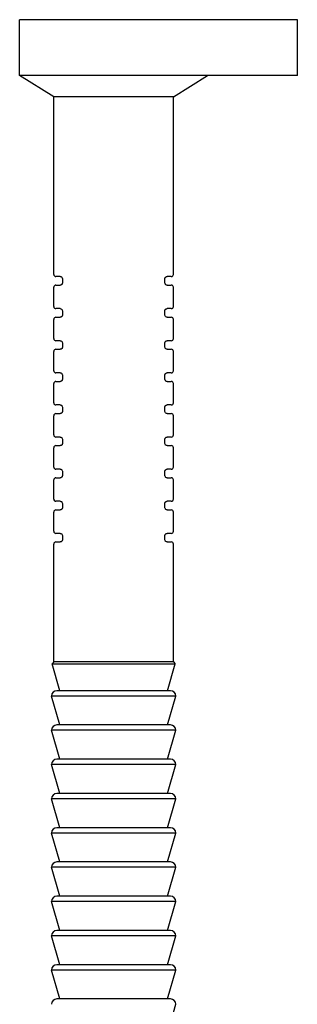
# Model space of a CAD drawing. Units: millimetres. Extents: x -32 to 32, y -160 to 29.
# Drawn here: x 26 to 32, y -23 to 0 of the extents above; entities that cross this region are included whole.
import ezdxf

# ---------------------------------------------------------------- set-up
doc = ezdxf.new("R2010")
doc.units = ezdxf.units.MM

# ---------------------------------------------------------------- blocks, each defined once
blk = doc.blocks.new('RSN34G28x75-Left')
at = {"layer": ''}
for p, q in [((4.3, 0), (-2.2, 0)), ((-2.2, -1.3), (-2.2, 0)), ((4.3, -1.3), (4.3, 0)), ((4.3, -1.3), (-2.2, -1.3)), ((-1.4, -1.8), (-2.2, -1.3)), ((1.4, -1.8), (2.2, -1.3)), ((1.4, -1.8), (-1.4, -1.8)), ((-1.4, -5.95), (-1.4, -1.8)), ((1.4, -5.95), (1.4, -1.8)), ((-1.25, -6), (-1.35, -6)), ((-1.35, -6.2), (-1.25, -6.2)), ((-1.2, -6.05), (-1.2, -6.15)), ((1.2, -6.15), (1.2, -6.05)), ((1.35, -6), (1.25, -6)), ((1.25, -6.2), (1.35, -6.2)), ((-1.4, -6.7), (-1.4, -6.25)), ((1.4, -6.7), (1.4, -6.25)), ((-1.25, -6.75), (-1.35, -6.75)), ((-1.2, -6.8), (-1.2, -6.9)), ((1.2, -6.9), (1.2, -6.8)), ((1.35, -6.75), (1.25, -6.75)), ((-1.4, -7.45), (-1.4, -7)), ((-1.35, -6.95), (-1.25, -6.95)), ((1.25, -6.95), (1.35, -6.95)), ((1.4, -7.45), (1.4, -7)), ((-1.25, -7.5), (-1.35, -7.5)), ((-1.2, -7.55), (-1.2, -7.65)), ((1.2, -7.65), (1.2, -7.55)), ((1.35, -7.5), (1.25, -7.5)), ((-1.4, -8.2), (-1.4, -7.75)), ((-1.35, -7.7), (-1.25, -7.7)), ((1.25, -7.7), (1.35, -7.7)), ((1.4, -8.2), (1.4, -7.75)), ((-1.25, -8.25), (-1.35, -8.25)), ((1.35, -8.25), (1.25, -8.25)), ((-1.4, -8.95), (-1.4, -8.5)), ((-1.35, -8.45), (-1.25, -8.45)), ((-1.2, -8.3), (-1.2, -8.4)), ((1.2, -8.4), (1.2, -8.3)), ((1.25, -8.45), (1.35, -8.45)), ((1.4, -8.95), (1.4, -8.5)), ((-1.25, -9), (-1.35, -9)), ((-1.35, -9.2), (-1.25, -9.2)), ((-1.2, -9.05), (-1.2, -9.15)), ((1.2, -9.15), (1.2, -9.05)), ((1.35, -9), (1.25, -9)), ((1.25, -9.2), (1.35, -9.2)), ((-1.4, -9.7), (-1.4, -9.25)), ((1.4, -9.7), (1.4, -9.25)), ((-1.25, -9.75), (-1.35, -9.75)), ((-1.2, -9.8), (-1.2, -9.9)), ((1.2, -9.9), (1.2, -9.8)), ((1.35, -9.75), (1.25, -9.75)), ((-1.4, -10.45), (-1.4, -10)), ((-1.35, -9.95), (-1.25, -9.95)), ((1.25, -9.95), (1.35, -9.95)), ((1.4, -10.45), (1.4, -10)), ((-1.25, -10.5), (-1.35, -10.5)), ((-1.2, -10.55), (-1.2, -10.65)), ((1.2, -10.65), (1.2, -10.55)), ((1.35, -10.5), (1.25, -10.5)), ((-1.4, -11.2), (-1.4, -10.75)), ((-1.35, -10.7), (-1.25, -10.7)), ((1.25, -10.7), (1.35, -10.7)), ((1.4, -11.2), (1.4, -10.75)), ((-1.25, -11.25), (-1.35, -11.25)), ((1.35, -11.25), (1.25, -11.25)), ((-1.35, -11.45), (-1.25, -11.45)), ((-1.2, -11.3), (-1.2, -11.4)), ((1.2, -11.4), (1.2, -11.3)), ((1.25, -11.45), (1.35, -11.45)), ((-1.4, -11.95), (-1.4, -11.5)), ((1.4, -11.95), (1.4, -11.5)), ((-1.25, -12), (-1.35, -12)), ((-1.2, -12.05), (-1.2, -12.15)), ((1.2, -12.15), (1.2, -12.05)), ((1.35, -12), (1.25, -12)), ((-1.4, -15), (-1.4, -12.25)), ((-1.35, -12.2), (-1.25, -12.2)), ((1.25, -12.2), (1.35, -12.2)), ((1.4, -15), (1.4, -12.25)), ((-1.4, -15), (-1.441, -15.049)), ((-1.441, -15.049), (1.441, -15.049)), ((-1.261, -15.675), (-1.441, -15.049)), ((1.4, -15), (-1.4, -15)), ((1.261, -15.675), (1.441, -15.049)), ((1.4, -15), (1.441, -15.049)), ((1.455, -15.8), (-1.455, -15.8)), ((-1.261, -16.475), (-1.455, -15.8)), ((1.33, -15.675), (-1.33, -15.675)), ((1.261, -16.475), (1.455, -15.8)), ((1.33, -16.475), (-1.33, -16.475)), ((1.455, -16.6), (-1.455, -16.6)), ((-1.261, -17.275), (-1.455, -16.6)), ((1.261, -17.275), (1.455, -16.6)), ((1.455, -17.4), (-1.455, -17.4)), ((-1.261, -18.075), (-1.455, -17.4)), ((1.33, -17.275), (-1.33, -17.275)), ((1.261, -18.075), (1.455, -17.4)), ((1.33, -18.075), (-1.33, -18.075)), ((1.455, -18.2), (-1.455, -18.2)), ((-1.261, -18.875), (-1.455, -18.2)), ((1.261, -18.875), (1.455, -18.2)), ((1.455, -19), (-1.455, -19)), ((-1.261, -19.675), (-1.455, -19)), ((1.33, -18.875), (-1.33, -18.875)), ((1.261, -19.675), (1.455, -19)), ((1.33, -19.675), (-1.33, -19.675)), ((1.455, -19.8), (-1.455, -19.8)), ((-1.261, -20.475), (-1.455, -19.8)), ((1.261, -20.475), (1.455, -19.8)), ((1.455, -20.6), (-1.455, -20.6)), ((-1.261, -21.275), (-1.455, -20.6)), ((1.33, -20.475), (-1.33, -20.475)), ((1.261, -21.275), (1.455, -20.6)), ((1.33, -21.275), (-1.33, -21.275)), ((1.455, -21.4), (-1.455, -21.4)), ((-1.261, -22.075), (-1.455, -21.4)), ((1.261, -22.075), (1.455, -21.4)), ((1.33, -22.075), (-1.33, -22.075)), ((1.455, -22.2), (-1.455, -22.2)), ((-1.261, -22.875), (-1.455, -22.2)), ((1.261, -22.875), (1.455, -22.2)), ((1.33, -22.875), (-1.33, -22.875)), ((1.261, -23.675), (1.455, -23))]:
    blk.add_line(p, q, dxfattribs=at)
for centre, radius, start, end in [((-1.35, -5.95), 0.05, 180, 270), ((1.35, -5.95), 0.05, 270, 0), ((-1.35, -6.25), 0.05, 90, 180), ((1.35, -6.25), 0.05, 0, 90), ((-1.35, -6.7), 0.05, 180, 270), ((1.35, -6.7), 0.05, 270, 0), ((-1.35, -7), 0.05, 90, 180), ((1.35, -7), 0.05, 0, 90), ((-1.35, -7.45), 0.05, 180, 270), ((1.35, -7.45), 0.05, 270, 0), ((-1.35, -7.75), 0.05, 90, 180), ((1.35, -7.75), 0.05, 0, 90), ((-1.35, -8.2), 0.05, 180, 270), ((1.35, -8.2), 0.05, 270, 0), ((-1.35, -8.5), 0.05, 90, 180), ((1.35, -8.5), 0.05, 0, 90), ((-1.35, -8.95), 0.05, 180, 270), ((1.35, -8.95), 0.05, 270, 0), ((-1.35, -9.25), 0.05, 90, 180), ((1.35, -9.25), 0.05, 0, 90), ((-1.35, -9.7), 0.05, 180, 270), ((1.35, -9.7), 0.05, 270, 0), ((-1.35, -10), 0.05, 90, 180), ((1.35, -10), 0.05, 0, 90), ((-1.35, -10.45), 0.05, 180, 270), ((1.35, -10.45), 0.05, 270, 0), ((-1.35, -10.75), 0.05, 90, 180), ((1.35, -10.75), 0.05, 0, 90), ((-1.35, -11.2), 0.05, 180, 270), ((1.35, -11.2), 0.05, 270, 0), ((-1.35, -11.5), 0.05, 90, 180), ((1.35, -11.5), 0.05, 0, 90), ((-1.35, -11.95), 0.05, 180, 270), ((1.35, -11.95), 0.05, 270, 0), ((-1.35, -12.25), 0.05, 90, 180), ((1.35, -12.25), 0.05, 0, 90), ((-1.33, -15.8), 0.125, 90, 180), ((1.33, -15.8), 0.125, 0, 90), ((-1.33, -16.6), 0.125, 90, 180), ((1.33, -16.6), 0.125, 0, 90), ((-1.33, -17.4), 0.125, 90, 180), ((1.33, -17.4), 0.125, 0, 90), ((-1.33, -18.2), 0.125, 90, 180), ((1.33, -18.2), 0.125, 0, 90), ((-1.33, -19), 0.125, 90, 180), ((1.33, -19), 0.125, 0, 90), ((-1.33, -19.8), 0.125, 90, 180), ((1.33, -19.8), 0.125, 0, 90), ((-1.33, -20.6), 0.125, 90, 180), ((1.33, -20.6), 0.125, 0, 90), ((-1.33, -21.4), 0.125, 90, 180), ((1.33, -21.4), 0.125, 0, 90), ((-1.33, -22.2), 0.125, 90, 180), ((1.33, -22.2), 0.125, 0, 90), ((-1.33, -23), 0.125, 90, 180), ((1.33, -23), 0.125, 0, 90)]:
    blk.add_arc(centre, radius, start, end, dxfattribs=at)
for points, knots in [([(-1.25, -6), (-1.242, -6), (-1.232, -6.002), (-1.218, -6.011), (-1.214, -6.015), (-1.205, -6.027), (-1.2, -6.038), (-1.2, -6.05)], [0, 0, 0, 0, 0.01318408, 0.01318408, 0.01889697, 0.01889697, 0.02636816, 0.02636816, 0.02636816, 0.02636816]), ([(-1.2, -6.15), (-1.2, -6.151), (-1.2, -6.153), (-1.2, -6.157), (-1.201, -6.159), (-1.202, -6.164), (-1.203, -6.167), (-1.205, -6.172), (-1.207, -6.175), (-1.21, -6.18), (-1.212, -6.183), (-1.217, -6.187), (-1.219, -6.189), (-1.224, -6.193), (-1.227, -6.195), (-1.234, -6.198), (-1.238, -6.199), (-1.245, -6.2), (-1.247, -6.2), (-1.25, -6.2)], [0, 0, 0, 0, 0.00088159, 0.00088159, 0.00229214, 0.00229214, 0.00412584, 0.00412584, 0.00650967, 0.00650967, 0.00960863, 0.00960863, 0.01242151, 0.01242151, 0.01668614, 0.01668614, 0.02223016, 0.02223016, 0.02636736, 0.02636736, 0.02636736, 0.02636736]), ([(1.2, -6.05), (1.2, -6.049), (1.2, -6.047), (1.2, -6.043), (1.201, -6.041), (1.202, -6.036), (1.203, -6.033), (1.205, -6.028), (1.207, -6.025), (1.21, -6.02), (1.212, -6.017), (1.217, -6.013), (1.219, -6.011), (1.224, -6.007), (1.227, -6.005), (1.234, -6.002), (1.238, -6.001), (1.245, -6), (1.247, -6), (1.25, -6)], [0, 0, 0, 0, 0.00088159, 0.00088159, 0.00229214, 0.00229214, 0.00412584, 0.00412584, 0.00650967, 0.00650967, 0.00960863, 0.00960863, 0.01242534, 0.01242534, 0.01669303, 0.01669303, 0.02224103, 0.02224103, 0.02636736, 0.02636736, 0.02636736, 0.02636736]), ([(1.25, -6.2), (1.242, -6.2), (1.232, -6.198), (1.218, -6.189), (1.214, -6.185), (1.205, -6.173), (1.2, -6.162), (1.2, -6.15)], [0, 0, 0, 0, 0.01318408, 0.01318408, 0.0188931, 0.0188931, 0.02636816, 0.02636816, 0.02636816, 0.02636816]), ([(-1.25, -6.75), (-1.242, -6.75), (-1.232, -6.752), (-1.218, -6.761), (-1.214, -6.765), (-1.205, -6.777), (-1.2, -6.788), (-1.2, -6.8)], [0, 0, 0, 0, 0.01318408, 0.01318408, 0.01889697, 0.01889697, 0.02636816, 0.02636816, 0.02636816, 0.02636816]), ([(1.2, -6.8), (1.2, -6.799), (1.2, -6.797), (1.2, -6.793), (1.201, -6.791), (1.202, -6.786), (1.203, -6.783), (1.205, -6.778), (1.207, -6.775), (1.21, -6.77), (1.212, -6.767), (1.217, -6.763), (1.219, -6.761), (1.224, -6.757), (1.227, -6.755), (1.234, -6.752), (1.238, -6.751), (1.245, -6.75), (1.247, -6.75), (1.25, -6.75)], [0, 0, 0, 0, 0.00088159, 0.00088159, 0.00229214, 0.00229214, 0.00412584, 0.00412584, 0.00650967, 0.00650967, 0.00960863, 0.00960863, 0.01242534, 0.01242534, 0.01669303, 0.01669303, 0.02224103, 0.02224103, 0.02636736, 0.02636736, 0.02636736, 0.02636736]), ([(-1.2, -6.9), (-1.2, -6.901), (-1.2, -6.903), (-1.2, -6.907), (-1.201, -6.909), (-1.202, -6.914), (-1.203, -6.917), (-1.205, -6.922), (-1.207, -6.925), (-1.21, -6.93), (-1.212, -6.933), (-1.217, -6.937), (-1.219, -6.939), (-1.224, -6.943), (-1.227, -6.945), (-1.234, -6.948), (-1.238, -6.949), (-1.245, -6.95), (-1.247, -6.95), (-1.25, -6.95)], [0, 0, 0, 0, 0.00088159, 0.00088159, 0.00229214, 0.00229214, 0.00412584, 0.00412584, 0.00650967, 0.00650967, 0.00960863, 0.00960863, 0.01242151, 0.01242151, 0.01668614, 0.01668614, 0.02223016, 0.02223016, 0.02636736, 0.02636736, 0.02636736, 0.02636736]), ([(1.25, -6.95), (1.242, -6.95), (1.232, -6.948), (1.218, -6.939), (1.214, -6.935), (1.205, -6.923), (1.2, -6.912), (1.2, -6.9)], [0, 0, 0, 0, 0.01318408, 0.01318408, 0.0188931, 0.0188931, 0.02636816, 0.02636816, 0.02636816, 0.02636816]), ([(-1.25, -7.5), (-1.242, -7.5), (-1.232, -7.502), (-1.218, -7.511), (-1.214, -7.515), (-1.205, -7.527), (-1.2, -7.538), (-1.2, -7.55)], [0, 0, 0, 0, 0.01318408, 0.01318408, 0.01889697, 0.01889697, 0.02636816, 0.02636816, 0.02636816, 0.02636816]), ([(1.2, -7.55), (1.2, -7.549), (1.2, -7.547), (1.2, -7.543), (1.201, -7.541), (1.202, -7.536), (1.203, -7.533), (1.205, -7.528), (1.207, -7.525), (1.21, -7.52), (1.212, -7.517), (1.217, -7.513), (1.219, -7.511), (1.224, -7.507), (1.227, -7.505), (1.234, -7.502), (1.238, -7.501), (1.245, -7.5), (1.247, -7.5), (1.25, -7.5)], [0, 0, 0, 0, 0.00088159, 0.00088159, 0.00229214, 0.00229214, 0.00412584, 0.00412584, 0.00650967, 0.00650967, 0.00960863, 0.00960863, 0.01242534, 0.01242534, 0.01669303, 0.01669303, 0.02224103, 0.02224103, 0.02636736, 0.02636736, 0.02636736, 0.02636736]), ([(-1.2, -7.65), (-1.2, -7.651), (-1.2, -7.653), (-1.2, -7.657), (-1.201, -7.659), (-1.202, -7.664), (-1.203, -7.667), (-1.205, -7.672), (-1.207, -7.675), (-1.21, -7.68), (-1.212, -7.683), (-1.217, -7.687), (-1.219, -7.689), (-1.224, -7.693), (-1.227, -7.695), (-1.234, -7.698), (-1.238, -7.699), (-1.245, -7.7), (-1.247, -7.7), (-1.25, -7.7)], [0, 0, 0, 0, 0.00088159, 0.00088159, 0.00229214, 0.00229214, 0.00412584, 0.00412584, 0.00650967, 0.00650967, 0.00960863, 0.00960863, 0.01242151, 0.01242151, 0.01668614, 0.01668614, 0.02223016, 0.02223016, 0.02636736, 0.02636736, 0.02636736, 0.02636736]), ([(1.25, -7.7), (1.242, -7.7), (1.232, -7.698), (1.218, -7.689), (1.214, -7.685), (1.205, -7.673), (1.2, -7.662), (1.2, -7.65)], [0, 0, 0, 0, 0.01318408, 0.01318408, 0.0188931, 0.0188931, 0.02636816, 0.02636816, 0.02636816, 0.02636816]), ([(-1.25, -8.25), (-1.242, -8.25), (-1.232, -8.252), (-1.218, -8.261), (-1.214, -8.265), (-1.205, -8.277), (-1.2, -8.288), (-1.2, -8.3)], [0, 0, 0, 0, 0.01318408, 0.01318408, 0.01889697, 0.01889697, 0.02636816, 0.02636816, 0.02636816, 0.02636816]), ([(1.2, -8.3), (1.2, -8.299), (1.2, -8.297), (1.2, -8.293), (1.201, -8.291), (1.202, -8.286), (1.203, -8.283), (1.205, -8.278), (1.207, -8.275), (1.21, -8.27), (1.212, -8.267), (1.217, -8.263), (1.219, -8.261), (1.224, -8.257), (1.227, -8.255), (1.234, -8.252), (1.238, -8.251), (1.245, -8.25), (1.247, -8.25), (1.25, -8.25)], [0, 0, 0, 0, 0.00088159, 0.00088159, 0.00229214, 0.00229214, 0.00412584, 0.00412584, 0.00650967, 0.00650967, 0.00960863, 0.00960863, 0.01242534, 0.01242534, 0.01669303, 0.01669303, 0.02224103, 0.02224103, 0.02636736, 0.02636736, 0.02636736, 0.02636736]), ([(-1.2, -8.4), (-1.2, -8.401), (-1.2, -8.403), (-1.2, -8.407), (-1.201, -8.409), (-1.202, -8.414), (-1.203, -8.417), (-1.205, -8.422), (-1.207, -8.425), (-1.21, -8.43), (-1.212, -8.433), (-1.217, -8.437), (-1.219, -8.439), (-1.224, -8.443), (-1.227, -8.445), (-1.234, -8.448), (-1.238, -8.449), (-1.245, -8.45), (-1.247, -8.45), (-1.25, -8.45)], [0, 0, 0, 0, 0.00088159, 0.00088159, 0.00229214, 0.00229214, 0.00412584, 0.00412584, 0.00650967, 0.00650967, 0.00960863, 0.00960863, 0.01242151, 0.01242151, 0.01668614, 0.01668614, 0.02223016, 0.02223016, 0.02636736, 0.02636736, 0.02636736, 0.02636736]), ([(1.25, -8.45), (1.242, -8.45), (1.232, -8.448), (1.218, -8.439), (1.214, -8.435), (1.205, -8.423), (1.2, -8.412), (1.2, -8.4)], [0, 0, 0, 0, 0.01318408, 0.01318408, 0.0188931, 0.0188931, 0.02636816, 0.02636816, 0.02636816, 0.02636816]), ([(-1.25, -9), (-1.242, -9), (-1.232, -9.002), (-1.218, -9.011), (-1.214, -9.015), (-1.205, -9.027), (-1.2, -9.038), (-1.2, -9.05)], [0, 0, 0, 0, 0.01318408, 0.01318408, 0.01889697, 0.01889697, 0.02636816, 0.02636816, 0.02636816, 0.02636816]), ([(-1.2, -9.15), (-1.2, -9.151), (-1.2, -9.153), (-1.2, -9.157), (-1.201, -9.159), (-1.202, -9.164), (-1.203, -9.167), (-1.205, -9.172), (-1.207, -9.175), (-1.21, -9.18), (-1.212, -9.183), (-1.217, -9.187), (-1.219, -9.189), (-1.224, -9.193), (-1.227, -9.195), (-1.234, -9.198), (-1.238, -9.199), (-1.245, -9.2), (-1.247, -9.2), (-1.25, -9.2)], [0, 0, 0, 0, 0.00088159, 0.00088159, 0.00229214, 0.00229214, 0.00412584, 0.00412584, 0.00650967, 0.00650967, 0.00960863, 0.00960863, 0.01242151, 0.01242151, 0.01668614, 0.01668614, 0.02223016, 0.02223016, 0.02636736, 0.02636736, 0.02636736, 0.02636736]), ([(1.2, -9.05), (1.2, -9.049), (1.2, -9.047), (1.2, -9.043), (1.201, -9.041), (1.202, -9.036), (1.203, -9.033), (1.205, -9.028), (1.207, -9.025), (1.21, -9.02), (1.212, -9.017), (1.217, -9.013), (1.219, -9.011), (1.224, -9.007), (1.227, -9.005), (1.234, -9.002), (1.238, -9.001), (1.245, -9), (1.247, -9), (1.25, -9)], [0, 0, 0, 0, 0.00088159, 0.00088159, 0.00229214, 0.00229214, 0.00412584, 0.00412584, 0.00650967, 0.00650967, 0.00960863, 0.00960863, 0.01242534, 0.01242534, 0.01669303, 0.01669303, 0.02224103, 0.02224103, 0.02636736, 0.02636736, 0.02636736, 0.02636736]), ([(1.25, -9.2), (1.242, -9.2), (1.232, -9.198), (1.218, -9.189), (1.214, -9.185), (1.205, -9.173), (1.2, -9.162), (1.2, -9.15)], [0, 0, 0, 0, 0.01318408, 0.01318408, 0.0188931, 0.0188931, 0.02636816, 0.02636816, 0.02636816, 0.02636816]), ([(-1.25, -9.75), (-1.242, -9.75), (-1.232, -9.752), (-1.218, -9.761), (-1.214, -9.765), (-1.205, -9.777), (-1.2, -9.788), (-1.2, -9.8)], [0, 0, 0, 0, 0.01318408, 0.01318408, 0.01889697, 0.01889697, 0.02636816, 0.02636816, 0.02636816, 0.02636816]), ([(1.2, -9.8), (1.2, -9.799), (1.2, -9.797), (1.2, -9.793), (1.201, -9.791), (1.202, -9.786), (1.203, -9.783), (1.205, -9.778), (1.207, -9.775), (1.21, -9.77), (1.212, -9.767), (1.217, -9.763), (1.219, -9.761), (1.224, -9.757), (1.227, -9.755), (1.234, -9.752), (1.238, -9.751), (1.245, -9.75), (1.247, -9.75), (1.25, -9.75)], [0, 0, 0, 0, 0.00088159, 0.00088159, 0.00229214, 0.00229214, 0.00412584, 0.00412584, 0.00650967, 0.00650967, 0.00960863, 0.00960863, 0.01242534, 0.01242534, 0.01669303, 0.01669303, 0.02224103, 0.02224103, 0.02636736, 0.02636736, 0.02636736, 0.02636736]), ([(-1.2, -9.9), (-1.2, -9.901), (-1.2, -9.903), (-1.2, -9.907), (-1.201, -9.909), (-1.202, -9.914), (-1.203, -9.917), (-1.205, -9.922), (-1.207, -9.925), (-1.21, -9.93), (-1.212, -9.933), (-1.217, -9.937), (-1.219, -9.939), (-1.224, -9.943), (-1.227, -9.945), (-1.234, -9.948), (-1.238, -9.949), (-1.245, -9.95), (-1.247, -9.95), (-1.25, -9.95)], [0, 0, 0, 0, 0.00088159, 0.00088159, 0.00229214, 0.00229214, 0.00412584, 0.00412584, 0.00650967, 0.00650967, 0.00960863, 0.00960863, 0.01242151, 0.01242151, 0.01668614, 0.01668614, 0.02223016, 0.02223016, 0.02636736, 0.02636736, 0.02636736, 0.02636736]), ([(1.25, -9.95), (1.242, -9.95), (1.232, -9.948), (1.218, -9.939), (1.214, -9.935), (1.205, -9.923), (1.2, -9.912), (1.2, -9.9)], [0, 0, 0, 0, 0.01318408, 0.01318408, 0.0188931, 0.0188931, 0.02636816, 0.02636816, 0.02636816, 0.02636816]), ([(-1.25, -10.5), (-1.242, -10.5), (-1.232, -10.502), (-1.218, -10.511), (-1.214, -10.515), (-1.205, -10.527), (-1.2, -10.538), (-1.2, -10.55)], [0, 0, 0, 0, 0.01318408, 0.01318408, 0.01889697, 0.01889697, 0.02636816, 0.02636816, 0.02636816, 0.02636816]), ([(1.2, -10.55), (1.2, -10.549), (1.2, -10.547), (1.2, -10.543), (1.201, -10.541), (1.202, -10.536), (1.203, -10.533), (1.205, -10.528), (1.207, -10.525), (1.21, -10.52), (1.212, -10.517), (1.217, -10.513), (1.219, -10.511), (1.224, -10.507), (1.227, -10.505), (1.234, -10.502), (1.238, -10.501), (1.245, -10.5), (1.247, -10.5), (1.25, -10.5)], [0, 0, 0, 0, 0.00088159, 0.00088159, 0.00229214, 0.00229214, 0.00412584, 0.00412584, 0.00650967, 0.00650967, 0.00960863, 0.00960863, 0.01242534, 0.01242534, 0.01669303, 0.01669303, 0.02224103, 0.02224103, 0.02636736, 0.02636736, 0.02636736, 0.02636736]), ([(-1.2, -10.65), (-1.2, -10.651), (-1.2, -10.653), (-1.2, -10.657), (-1.201, -10.659), (-1.202, -10.664), (-1.203, -10.667), (-1.205, -10.672), (-1.207, -10.675), (-1.21, -10.68), (-1.212, -10.683), (-1.217, -10.687), (-1.219, -10.689), (-1.224, -10.693), (-1.227, -10.695), (-1.234, -10.698), (-1.238, -10.699), (-1.245, -10.7), (-1.247, -10.7), (-1.25, -10.7)], [0, 0, 0, 0, 0.00088159, 0.00088159, 0.00229214, 0.00229214, 0.00412584, 0.00412584, 0.00650967, 0.00650967, 0.00960863, 0.00960863, 0.01242151, 0.01242151, 0.01668614, 0.01668614, 0.02223016, 0.02223016, 0.02636736, 0.02636736, 0.02636736, 0.02636736]), ([(1.25, -10.7), (1.242, -10.7), (1.232, -10.698), (1.218, -10.689), (1.214, -10.685), (1.205, -10.673), (1.2, -10.662), (1.2, -10.65)], [0, 0, 0, 0, 0.01318408, 0.01318408, 0.0188931, 0.0188931, 0.02636816, 0.02636816, 0.02636816, 0.02636816]), ([(-1.25, -11.25), (-1.242, -11.25), (-1.232, -11.252), (-1.218, -11.261), (-1.214, -11.265), (-1.205, -11.277), (-1.2, -11.288), (-1.2, -11.3)], [0, 0, 0, 0, 0.01318408, 0.01318408, 0.01889697, 0.01889697, 0.02636816, 0.02636816, 0.02636816, 0.02636816]), ([(1.2, -11.3), (1.2, -11.299), (1.2, -11.297), (1.2, -11.293), (1.201, -11.291), (1.202, -11.286), (1.203, -11.283), (1.205, -11.278), (1.207, -11.275), (1.21, -11.27), (1.212, -11.267), (1.217, -11.263), (1.219, -11.261), (1.224, -11.257), (1.227, -11.255), (1.234, -11.252), (1.238, -11.251), (1.245, -11.25), (1.247, -11.25), (1.25, -11.25)], [0, 0, 0, 0, 0.00088159, 0.00088159, 0.00229214, 0.00229214, 0.00412584, 0.00412584, 0.00650967, 0.00650967, 0.00960863, 0.00960863, 0.01242534, 0.01242534, 0.01669303, 0.01669303, 0.02224103, 0.02224103, 0.02636736, 0.02636736, 0.02636736, 0.02636736]), ([(-1.2, -11.4), (-1.2, -11.401), (-1.2, -11.403), (-1.2, -11.407), (-1.201, -11.409), (-1.202, -11.414), (-1.203, -11.417), (-1.205, -11.422), (-1.207, -11.425), (-1.21, -11.43), (-1.212, -11.433), (-1.217, -11.437), (-1.219, -11.439), (-1.224, -11.443), (-1.227, -11.445), (-1.234, -11.448), (-1.238, -11.449), (-1.245, -11.45), (-1.247, -11.45), (-1.25, -11.45)], [0, 0, 0, 0, 0.00088159, 0.00088159, 0.00229214, 0.00229214, 0.00412584, 0.00412584, 0.00650967, 0.00650967, 0.00960863, 0.00960863, 0.01242151, 0.01242151, 0.01668614, 0.01668614, 0.02223016, 0.02223016, 0.02636736, 0.02636736, 0.02636736, 0.02636736]), ([(1.25, -11.45), (1.242, -11.45), (1.232, -11.448), (1.218, -11.439), (1.214, -11.435), (1.205, -11.423), (1.2, -11.412), (1.2, -11.4)], [0, 0, 0, 0, 0.01318408, 0.01318408, 0.0188931, 0.0188931, 0.02636816, 0.02636816, 0.02636816, 0.02636816]), ([(-1.25, -12), (-1.242, -12), (-1.232, -12.002), (-1.218, -12.011), (-1.214, -12.015), (-1.205, -12.027), (-1.2, -12.038), (-1.2, -12.05)], [0, 0, 0, 0, 0.01318408, 0.01318408, 0.01889697, 0.01889697, 0.02636816, 0.02636816, 0.02636816, 0.02636816]), ([(-1.2, -12.15), (-1.2, -12.151), (-1.2, -12.153), (-1.2, -12.157), (-1.201, -12.159), (-1.202, -12.164), (-1.203, -12.167), (-1.205, -12.172), (-1.207, -12.175), (-1.21, -12.18), (-1.212, -12.183), (-1.217, -12.187), (-1.219, -12.189), (-1.224, -12.193), (-1.227, -12.195), (-1.234, -12.198), (-1.238, -12.199), (-1.245, -12.2), (-1.247, -12.2), (-1.25, -12.2)], [0, 0, 0, 0, 0.00088159, 0.00088159, 0.00229214, 0.00229214, 0.00412584, 0.00412584, 0.00650967, 0.00650967, 0.00960863, 0.00960863, 0.01242151, 0.01242151, 0.01668614, 0.01668614, 0.02223016, 0.02223016, 0.02636736, 0.02636736, 0.02636736, 0.02636736]), ([(1.2, -12.05), (1.2, -12.049), (1.2, -12.047), (1.2, -12.043), (1.201, -12.041), (1.202, -12.036), (1.203, -12.033), (1.205, -12.028), (1.207, -12.025), (1.21, -12.02), (1.212, -12.017), (1.217, -12.013), (1.219, -12.011), (1.224, -12.007), (1.227, -12.005), (1.234, -12.002), (1.238, -12.001), (1.245, -12), (1.247, -12), (1.25, -12)], [0, 0, 0, 0, 0.00088159, 0.00088159, 0.00229214, 0.00229214, 0.00412584, 0.00412584, 0.00650967, 0.00650967, 0.00960863, 0.00960863, 0.01242534, 0.01242534, 0.01669303, 0.01669303, 0.02224103, 0.02224103, 0.02636736, 0.02636736, 0.02636736, 0.02636736]), ([(1.25, -12.2), (1.242, -12.2), (1.232, -12.198), (1.218, -12.189), (1.214, -12.185), (1.205, -12.173), (1.2, -12.162), (1.2, -12.15)], [0, 0, 0, 0, 0.01318408, 0.01318408, 0.0188931, 0.0188931, 0.02636816, 0.02636816, 0.02636816, 0.02636816])]:
    blk.add_open_spline(points, degree=3, knots=knots, dxfattribs=at)

msp = doc.modelspace()

# ---------------------------------------------------------------- block references
msp.add_blockref('RSN34G28x75-Left', (27.95, 0))

doc.saveas('drawing.dxf')
